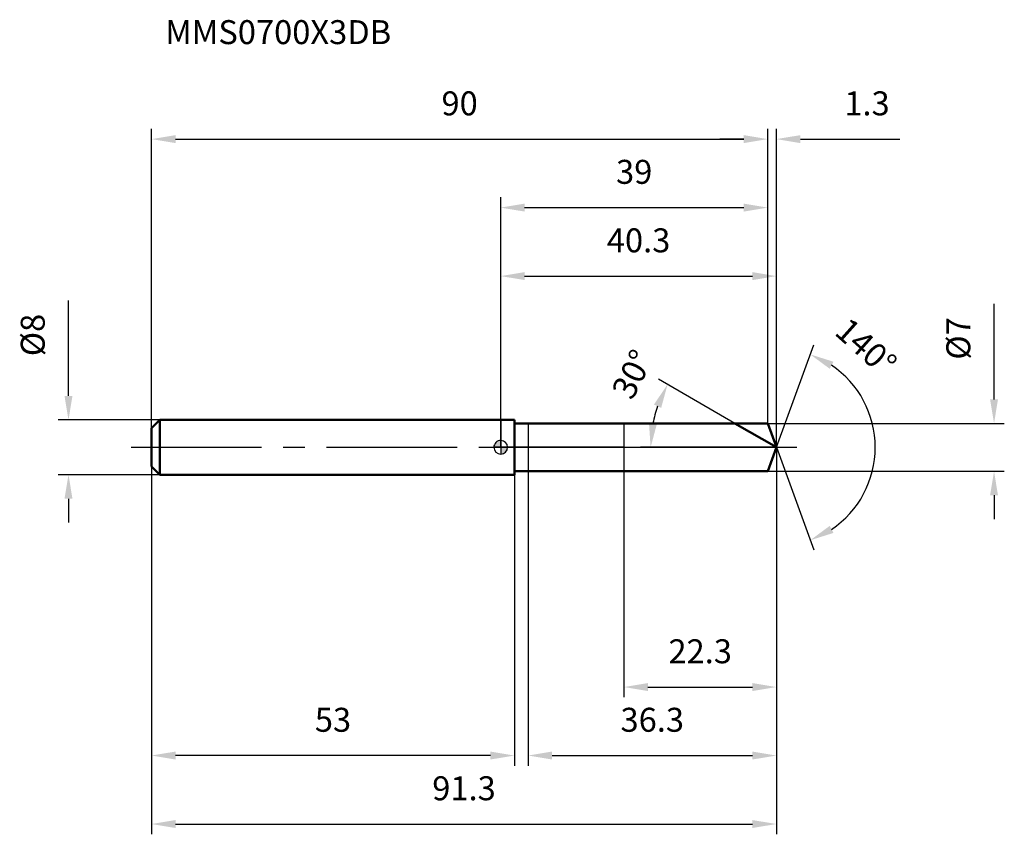
# Model space of a CAD drawing. Units: millimetres. Extents: x -70 to 74, y -56 to 62.
import ezdxf

# ---------------------------------------------------------------- set-up
doc = ezdxf.new("R2010")
doc.units = ezdxf.units.MM
doc.linetypes.add('CENTER2', pattern=[28.575, 19.05, -3.175, 3.175, -3.175])
for name, color, linetype, lineweight in [('1', 4, 'Continuous', 50), ('2', 7, 'Continuous', 25), ('4', 2, 'CENTER2', 25), ('cut', 1, 'Continuous', 25), ('nocut', 7, 'Continuous', 25), ('sk1', 4, 'Continuous', 50), ('sk2', 7, 'Continuous', 25), ('sk4', 2, 'CENTER2', 25), ('sk6', 5, 'Continuous', 35)]:
    doc.layers.add(name, color=color, linetype=linetype, lineweight=lineweight)
doc.layers.add('7', color=5, linetype='Continuous')
doc.styles.add('simplex', font='txt.shx', dxfattribs={"height": 3.5})
doc.styles.get("Standard").update_dxf_attribs({"font": 'txt.shx', "bigfont": '@extfont2.shx'})
doc.dimstyles.new('コピー - ISO-25', dxfattribs={"dimscale": 0, "dimtxt": 3.5, "dimasz": 3.5, "dimexe": 1.5, "dimexo": 0, "dimgap": 2.3, "dimtad": 1, "dimdsep": 46, "dimtxsty": 'simplex', "dimcen": 0.09, "dimclrd": 256, "dimclre": 256, "dimclrt": 256, "dimadec": 1, "dimazin": 2, "dimtfac": 1, "dimtofl": 0, "dimtmove": 0, "dimatfit": 3, "dimfxl": 1, "dimtolj": 1, "dimlwd": -1, "dimlwe": -1, "dimarcsym": 0})

# ---------------------------------------------------------------- blocks, each defined once
blk = doc.blocks.new('zero block')
h = blk.add_hatch(color=7)
h.paths.add_polyline_path([(0, 1, 0.414214), (-1, 0), (0, 0)])
h.paths.add_polyline_path([(1, 0), (0, 0), (0, -1, 0.414214)])
at = {"color": 7, "ltscale": 0.2}
for p, q in [((-1, 0), (1, 0)), ((0, -1), (0, 1))]:
    blk.add_line(p, q, dxfattribs=at)
for start, end in [(90, 180), (180, 270), (0, 90), (270, 0)]:
    blk.add_arc((0, 0), 1, start, end, dxfattribs=at)
blk = doc.blocks.new('*D28')
at = {"layer": 'Defpoints', "color": 0}
for p in [(39, 45), (39, 3.5), (-51, 2.8)]:
    blk.add_point(p, dxfattribs=at)
at = {"layer": 'sk2'}
for p, q in [((-51, 2.8), (-51, 46.5)), ((39, 3.5), (39, 46.5)), ((-47.5, 45), (35.5, 45))]:
    blk.add_line(p, q, dxfattribs=at)
for points in [[(-47.5, 45.58), (-47.5, 44.42), (-51, 45)], [(35.5, 44.42), (35.5, 45.58), (39, 45)]]:
    blk.add_solid(points, dxfattribs=at)
at = {"layer": 'sk2', "insert": (-6, 51.97), "char_height": 3.5, "attachment_point": 2, "line_spacing_factor": 0.9, "style": 'simplex'}
blk.add_mtext('\\A1;90', dxfattribs=at)
blk = doc.blocks.new('*D29')
at = {"layer": 'Defpoints', "color": 0}
for p in [(-51, -2.8), (2, -2.8), (-51, -45)]:
    blk.add_point(p, dxfattribs=at)
at = {"layer": 'sk2'}
for p, q in [((-51, -2.8), (-51, -46.5)), ((2, -2.8), (2, -46.5)), ((-1.5, -45), (-47.5, -45))]:
    blk.add_line(p, q, dxfattribs=at)
for points in [[(-47.5, -44.42), (-47.5, -45.58), (-51, -45)], [(-1.5, -45.58), (-1.5, -44.42), (2, -45)]]:
    blk.add_solid(points, dxfattribs=at)
at = {"layer": 'sk2', "insert": (-24.5, -38.03), "char_height": 3.5, "attachment_point": 2, "line_spacing_factor": 0.9, "style": 'simplex'}
blk.add_mtext('\\A1;53', dxfattribs=at)
blk = doc.blocks.new('*D30')
at = {"layer": 'Defpoints', "color": 0}
for p in [(-49.8, 4), (-63.13, -4), (-49.8, -4)]:
    blk.add_point(p, dxfattribs=at)
at = {"layer": 'sk2'}
for p, q in [((-63.13, 7.5), (-63.13, 21.43)), ((-49.8, 4), (-64.63, 4)), ((-49.8, -4), (-64.63, -4)), ((-63.13, -7.5), (-63.13, -11))]:
    blk.add_line(p, q, dxfattribs=at)
for points in [[(-63.71, 7.5), (-62.55, 7.5), (-63.13, 4)], [(-62.55, -7.5), (-63.71, -7.5), (-63.13, -4)]]:
    blk.add_solid(points, dxfattribs=at)
at = {"layer": 'sk2', "insert": (-70.1, 13.3), "char_height": 3.5, "attachment_point": 1, "rotation": 90, "line_spacing_factor": 0.9, "style": 'simplex'}
blk.add_mtext('\\A1;%%c8', dxfattribs=at)
blk = doc.blocks.new('*D31')
at = {"layer": '2'}
for p, q in [((0, 0), (0, 26.5)), ((40.27, 0), (40.27, 26.5)), ((3.5, 25), (36.77, 25))]:
    blk.add_line(p, q, dxfattribs=at)
for points in [[(3.5, 25.58), (3.5, 24.42), (0, 25)], [(36.77, 24.42), (36.77, 25.58), (40.27, 25)]]:
    blk.add_solid(points, dxfattribs=at)
at = {"layer": 'Defpoints', "color": 0}
for p in [(40.27, 25), (0, 0), (40.27, 0)]:
    blk.add_point(p, dxfattribs=at)
at = {"layer": '2', "insert": (20.14, 31.97), "char_height": 3.5, "attachment_point": 2, "line_spacing_factor": 0.9, "style": 'simplex'}
blk.add_mtext('\\A1;40.3', dxfattribs=at)
blk = doc.blocks.new('*D32')
at = {"layer": '2'}
for p, q in [((39, 3.5), (39, 46.5)), ((40.27, 0), (40.27, 46.5)), ((35.5, 45), (32, 45)), ((43.77, 45), (58.32, 45))]:
    blk.add_line(p, q, dxfattribs=at)
for points in [[(35.5, 44.42), (35.5, 45.58), (39, 45)], [(43.77, 45.58), (43.77, 44.42), (40.27, 45)]]:
    blk.add_solid(points, dxfattribs=at)
at = {"layer": 'Defpoints', "color": 0}
for p in [(39, 45), (39, 3.5), (40.27, 0)]:
    blk.add_point(p, dxfattribs=at)
at = {"layer": '2', "insert": (50.19, 51.97), "char_height": 3.5, "attachment_point": 1, "line_spacing_factor": 0.9, "style": 'simplex'}
blk.add_mtext('\\A1;1.3', dxfattribs=at)
blk = doc.blocks.new('*D33')
at = {"layer": 'Defpoints', "color": 0}
for p in [(-51, 0), (40.27, 0), (40.27, -55)]:
    blk.add_point(p, dxfattribs=at)
at = {"layer": 'sk2'}
for p, q in [((-51, 0), (-51, -56.5)), ((40.27, 0), (40.27, -56.5)), ((-47.5, -55), (36.77, -55))]:
    blk.add_line(p, q, dxfattribs=at)
for points in [[(-47.5, -54.42), (-47.5, -55.58), (-51, -55)], [(36.77, -55.58), (36.77, -54.42), (40.27, -55)]]:
    blk.add_solid(points, dxfattribs=at)
at = {"layer": 'sk2', "insert": (-5.36, -48.03), "char_height": 3.5, "attachment_point": 2, "line_spacing_factor": 0.9, "style": 'simplex'}
blk.add_mtext('\\A1;91.3', dxfattribs=at)
blk = doc.blocks.new('*D34')
at = {"layer": '2'}
for p, q in [((72.06, 7), (72.06, 20.93)), ((39, 3.5), (73.56, 3.5)), ((39, -3.5), (73.56, -3.5)), ((72.06, -7), (72.06, -10.5))]:
    blk.add_line(p, q, dxfattribs=at)
for points in [[(71.48, 7), (72.64, 7), (72.06, 3.5)], [(72.64, -7), (71.48, -7), (72.06, -3.5)]]:
    blk.add_solid(points, dxfattribs=at)
at = {"layer": 'Defpoints', "color": 0}
for p in [(39, 3.5), (39, -3.5), (72.06, -3.5)]:
    blk.add_point(p, dxfattribs=at)
at = {"layer": '2', "insert": (65.09, 12.8), "char_height": 3.5, "attachment_point": 1, "rotation": 90, "line_spacing_factor": 0.9, "style": 'simplex'}
blk.add_mtext('\\A1;%%c7', dxfattribs=at)
blk = doc.blocks.new('*D35')
at = {"layer": '2'}
for p, q in [((34.21, 3.5), (23.07, 9.93)), ((40.27, 0), (20.4, 0))]:
    blk.add_line(p, q, dxfattribs=at)
blk.add_arc((40.27, 0), 18.37, 160.9332, 169.0668, dxfattribs=at)
for points in [[(23.44, 5.76), (22.38, 6.24), (24.37, 9.18)], [(21.66, 3.54), (22.82, 3.43), (21.9, 0)]]:
    blk.add_solid(points, dxfattribs=at)
at = {"layer": 'Defpoints', "color": 0}
for p in [(22.18, 3.19), (34.21, 3.5), (34.37, 3.41), (40.27, 0), (40.46, 0)]:
    blk.add_point(p, dxfattribs=at)
at = {"layer": '2', "insert": (17.68, 11.46), "char_height": 3.5, "attachment_point": 2, "rotation": 63.0968, "line_spacing_factor": 0.9, "style": 'simplex'}
blk.add_mtext('\\A1;30%%d', dxfattribs=at)
blk = doc.blocks.new('*D36')
at = {"layer": '2'}
for p, q in [((40.27, -1.6), (40.27, -46.5)), ((4, -3.5), (4, -46.5)), ((7.5, -45), (36.77, -45))]:
    blk.add_line(p, q, dxfattribs=at)
for points in [[(7.5, -44.42), (7.5, -45.58), (4, -45)], [(36.77, -45.58), (36.77, -44.42), (40.27, -45)]]:
    blk.add_solid(points, dxfattribs=at)
at = {"layer": 'Defpoints', "color": 0}
for p in [(40.27, -1.6), (4, -3.5), (40.27, -45)]:
    blk.add_point(p, dxfattribs=at)
at = {"layer": '2', "insert": (22.14, -38.03), "char_height": 3.5, "attachment_point": 2, "line_spacing_factor": 0.9, "style": 'simplex'}
blk.add_mtext('\\A1;36.3', dxfattribs=at)
blk = doc.blocks.new('*D37')
at = {"layer": '2'}
for p, q in [((18, 0), (18, -36.5)), ((40.27, 0), (40.27, -36.5)), ((21.5, -35), (36.77, -35))]:
    blk.add_line(p, q, dxfattribs=at)
for points in [[(21.5, -34.42), (21.5, -35.58), (18, -35)], [(36.77, -35.58), (36.77, -34.42), (40.27, -35)]]:
    blk.add_solid(points, dxfattribs=at)
at = {"layer": 'Defpoints', "color": 0}
for p in [(18, 0), (40.27, 0), (40.27, -35)]:
    blk.add_point(p, dxfattribs=at)
at = {"layer": '2', "insert": (29.14, -28.03), "char_height": 3.5, "attachment_point": 2, "line_spacing_factor": 0.9, "style": 'simplex'}
blk.add_mtext('\\A1;22.3', dxfattribs=at)
blk = doc.blocks.new('*D38')
at = {"layer": '2'}
for p, q in [((0, 0), (0, 36.5)), ((39, 3.5), (39, 36.5)), ((3.5, 35), (35.5, 35))]:
    blk.add_line(p, q, dxfattribs=at)
for points in [[(3.5, 35.58), (3.5, 34.42), (0, 35)], [(35.5, 34.42), (35.5, 35.58), (39, 35)]]:
    blk.add_solid(points, dxfattribs=at)
at = {"layer": 'Defpoints', "color": 0}
for p in [(39, 35), (39, 3.5), (0, 0)]:
    blk.add_point(p, dxfattribs=at)
at = {"layer": '2', "insert": (19.5, 41.97), "char_height": 3.5, "attachment_point": 2, "line_spacing_factor": 0.9, "style": 'simplex'}
blk.add_mtext('\\A1;39', dxfattribs=at)
blk = doc.blocks.new('*D39')
at = {"layer": '2'}
for q in [(45.72, 14.98), (45.72, -14.98)]:
    blk.add_line((40.27, 0), q, dxfattribs=at)
blk.add_arc((40.27, 0), 14.44, 303.9249, 56.0751, dxfattribs=at)
for points in [[(48.6, 12.5), (48.07, 11.46), (45.21, 13.57)], [(48.07, -11.46), (48.6, -12.5), (45.21, -13.57)]]:
    blk.add_solid(points, dxfattribs=at)
at = {"layer": 'Defpoints', "color": 0}
for p in [(40.25, 0.07), (40.27, 0), (40.27, 0), (40.25, -0.07), (53.53, -5.72)]:
    blk.add_point(p, dxfattribs=at)
at = {"layer": '2', "insert": (54.54, 15.96), "char_height": 3.5, "attachment_point": 2, "rotation": 318.2134, "line_spacing_factor": 0.9, "style": 'simplex'}
blk.add_mtext('\\A1;140%%d', dxfattribs=at)

msp = doc.modelspace()

# ---------------------------------------------------------------- linework, layer by layer
at = {"layer": '1'}
for p, q in [((2, 4), (0, 4)), ((2, 4), (2, -4)), ((2, 3.5), (39, 3.5)), ((40.27, 0), (34.21, 3.5)), ((39, 3.5), (40.27, 0)), ((40.27, 0), (39, -3.5)), ((0, -4), (2, -4)), ((39, -3.5), (2, -3.5))]:
    msp.add_line(p, q, dxfattribs=at)
at = {"layer": '4'}
msp.add_line((0, 0), (43.27, 0), dxfattribs=at)
at = {"layer": '7'}
for p, q in [((4, 3.5), (39, 3.5)), ((4, 3.5), (4, -3.5)), ((39, 3.5), (40.27, 0)), ((40.27, 0), (39, -3.5)), ((39, -3.5), (4, -3.5))]:
    msp.add_line(p, q, dxfattribs=at)
at = {"layer": 'cut'}
for p, q in [((39, 3.5), (18, 3.5)), ((18, 3.5), (18, 0)), ((39, 3.5), (40.27, 0)), ((18, 0), (40.27, 0))]:
    msp.add_line(p, q, dxfattribs=at)
at = {"layer": 'nocut'}
for p, q in [((0, 4), (0, 0)), ((2, 4), (0, 4)), ((2, 3.5), (2, 4)), ((2, 3.5), (18, 3.5)), ((18, 3.5), (18, 0)), ((18, 0), (0, 0))]:
    msp.add_line(p, q, dxfattribs=at)
at = {"layer": 'sk1'}
for p, q in [((-51, 2.8), (-49.8, 4)), ((-49.8, 4), (-49.8, -4)), ((0, 4), (-49.8, 4)), ((-51, 2.8), (-51, -2.8)), ((-51, -2.8), (-49.8, -4)), ((-49.8, -4), (0, -4))]:
    msp.add_line(p, q, dxfattribs=at)
at = {"layer": 'sk4'}
msp.add_line((-54, 0), (0, 0), dxfattribs=at)

# ---------------------------------------------------------------- block references
at = {"rotation": 180}
msp.add_blockref('zero block', (0, 0), dxfattribs=at)

# ---------------------------------------------------------------- texts
at = {"layer": 'sk6', "insert": (-49, 62.37), "char_height": 3.5, "width": 32.725, "attachment_point": 1, "line_spacing_factor": 0.9}
msp.add_mtext('MMS0700X3DB', dxfattribs=at)

# ---------------------------------------------------------------- dimensions: what is measured, and where the dimension line sits
at = {"layer": '2'}
dim = msp.add_linear_dim(base=(39, 45), p1=(40.27, 0), p2=(39, 3.5), angle=180, dimstyle='コピー - ISO-25', override={"dimscale": 1, "dimdec": 1}, dxfattribs=at)
dim.commit()
dim.dimension.update_dxf_attribs({"geometry": '*D32', "text_midpoint": (53.11, 45), "dimtype": 160})
for base, p1, p2, picture, middle in [((39, 35), (0, 0), (39, 3.5), '*D38', (19.5, 39.63)), ((40.27, 25), (0, 0), (40.27, 0), '*D31', (20.14, 29.63)), ((40.27, -35), (18, 0), (40.27, 0), '*D37', (29.14, -30.37)), ((40.27, -45), (4, -3.5), (40.27, -1.6), '*D36', (22.14, -40.37))]:
    dim = msp.add_linear_dim(base=base, p1=p1, p2=p2, dimstyle='コピー - ISO-25', override={"dimscale": 1, "dimdec": 1}, dxfattribs=at)
    dim.commit()
    dim.dimension.update_dxf_attribs({"geometry": picture, "text_midpoint": middle})
dim = msp.add_linear_dim(base=(72.06, -3.5), p1=(39, 3.5), p2=(39, -3.5), angle=270, text='%%c<>', dimstyle='コピー - ISO-25', override={"dimscale": 1, "dimdec": 1}, dxfattribs=at)
dim.commit()
dim.dimension.update_dxf_attribs({"geometry": '*D34', "text_midpoint": (72.06, 15.72), "dimtype": 160})
for base, line1, line2, picture, middle in [((53.52987, -5.71807), ((40.24935, 0.06744), (40.2739, 0)), ((40.24935, -0.06744), (40.2739, 0)), '*D39', (49.89388, 10.76444)), ((22.1833, 3.1899), ((34.3729, 3.407), (34.2117, 3.5)), ((40.46, 0), (40.2739, 0)), '*D35', (23.8924, 8.312))]:
    dim = msp.add_angular_dim_2l(base=base, line1=line1, line2=line2, dimstyle='コピー - ISO-25', override={"dimscale": 1, "dimdec": 1}, dxfattribs=at)
    dim.commit()
    dim.dimension.update_dxf_attribs({"geometry": picture, "text_midpoint": middle, "dimtype": 162})
at = {"layer": 'sk2'}
for base, p1, p2, picture, middle in [((39, 45), (-51, 2.8), (39, 3.5), '*D28', (-6, 49.63)), ((40.27, -55), (-51, 0), (40.27, 0), '*D33', (-5.36, -50.37))]:
    dim = msp.add_linear_dim(base=base, p1=p1, p2=p2, dimstyle='コピー - ISO-25', override={"dimscale": 1, "dimdec": 1}, dxfattribs=at)
    dim.commit()
    dim.dimension.update_dxf_attribs({"geometry": picture, "text_midpoint": middle})
dim = msp.add_linear_dim(base=(-63.13, -4), p1=(-49.8, 4), p2=(-49.8, -4), angle=270, text='%%c<>', dimstyle='コピー - ISO-25', override={"dimscale": 1, "dimdec": 1}, dxfattribs=at)
dim.commit()
dim.dimension.update_dxf_attribs({"geometry": '*D30', "text_midpoint": (-63.13, 16.22), "dimtype": 160})
dim = msp.add_linear_dim(base=(-51, -45), p1=(2, -2.8), p2=(-51, -2.8), angle=180, dimstyle='コピー - ISO-25', override={"dimscale": 1, "dimdec": 1}, dxfattribs=at)
dim.commit()
dim.dimension.update_dxf_attribs({"geometry": '*D29', "text_midpoint": (-24.5, -40.37)})

doc.saveas('drawing.dxf')
